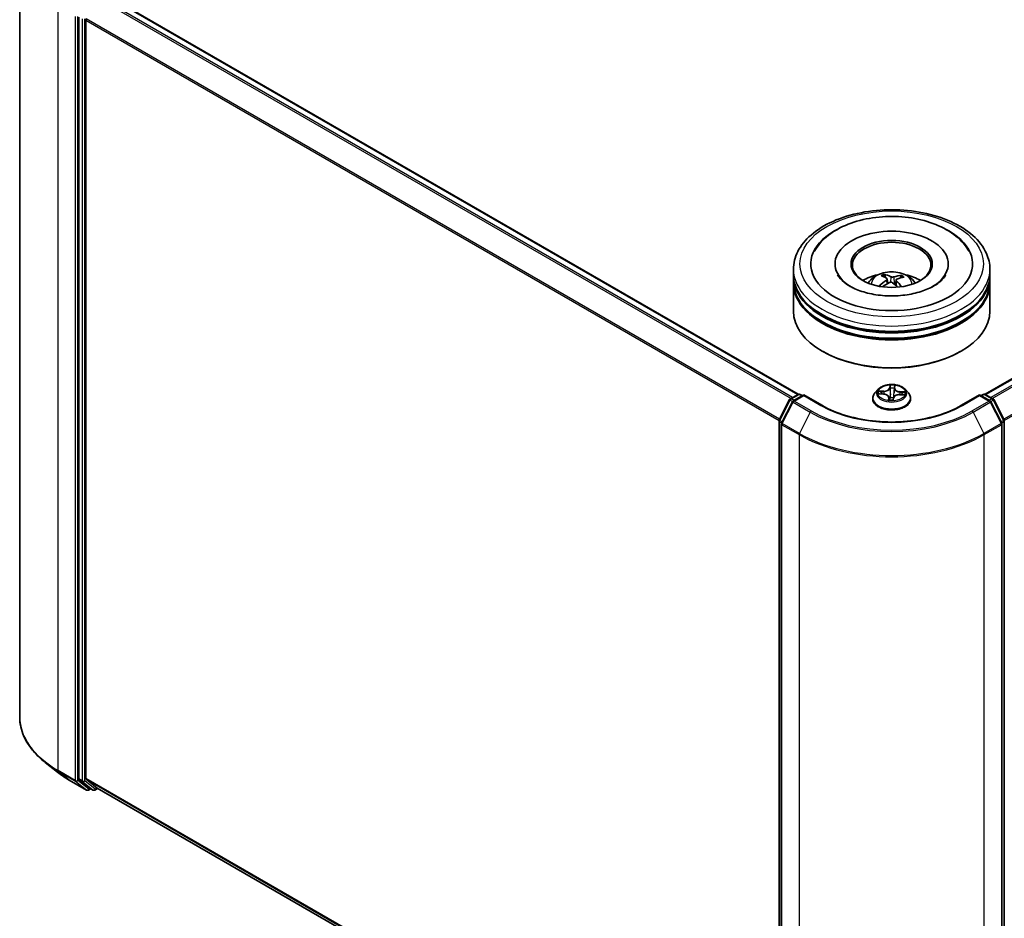
# Model space of a CAD drawing. Units: millimetres. Extents: x 7 to 5922, y 4 to 1268.
# Drawn here: x 70 to 92, y 76 to 96 of the extents above; entities that cross this region are included whole.
import ezdxf

# ---------------------------------------------------------------- set-up
doc = ezdxf.new("R2010")
doc.units = ezdxf.units.MM
doc.header["$LTSCALE"] = 0.5
doc.layers.add('Visible (ISO)', color=7, linetype='Continuous', lineweight=35)
doc.layers.add('Visible Narrow (ISO)', color=7, linetype='Continuous', lineweight=25)

msp = doc.modelspace()

# ---------------------------------------------------------------- linework, layer by layer
at = {"layer": 'Visible (ISO)'}
for p, q in [((70.3924, 97.5198), (70.3924, 80.8652)), ((72.2305, 96.6422), (87.3715, 87.9006)), ((71.6838, 96.1281), (71.6838, 79.5158)), ((71.8353, 79.5238), (71.8353, 96.0617)), ((91.4525, 87.9006), (102.5528, 94.3094)), ((88.1763, 90.7438), (88.1763, 90.7158)), ((90.6477, 90.7438), (90.6477, 90.7158)), ((87.2691, 90.5106), (87.2691, 90.6272)), ((87.2691, 90.3589), (87.2691, 90.4756)), ((89.2742, 90.4454), (89.2609, 90.4996)), ((89.6164, 90.4763), (89.6032, 90.4377)), ((91.5548, 90.5106), (91.5548, 90.6272)), ((91.5548, 90.3589), (91.5548, 90.4756)), ((87.2691, 89.7174), (87.2691, 90.3239)), ((89.3147, 90.4124), (89.3251, 90.3157)), ((89.5092, 90.3935), (89.497, 90.2798)), ((91.5548, 89.7174), (91.5548, 90.3239)), ((87.9169, 88.8309), (87.8967, 88.8426)), ((90.907, 88.8309), (90.9272, 88.8426)), ((87.2027, 87.8032), (87.3702, 87.8999)), ((87.4927, 87.8889), (87.2632, 87.7564)), ((87.4131, 87.8999), (87.4624, 87.8714)), ((87.4927, 87.8744), (87.4927, 87.8889)), ((87.8879, 87.6608), (87.4927, 87.8889)), ((89.119, 88.0097), (89.0481, 87.9306)), ((89.1393, 87.9115), (89.2314, 87.9072)), ((89.5858, 87.8944), (89.6782, 87.8919)), ((89.7049, 88.0097), (89.7758, 87.9306)), ((91.3313, 87.8889), (90.9361, 87.6608)), ((91.3313, 87.8889), (91.3313, 87.8744)), ((91.5607, 87.7564), (91.3313, 87.8889)), ((91.3616, 87.8714), (91.4108, 87.8999)), ((91.4537, 87.8999), (91.6212, 87.8032)), ((86.9595, 87.341), (87.1859, 87.7855)), ((87.2465, 87.7388), (87.01, 87.2747)), ((88.9977, 87.8045), (88.9977, 87.8092)), ((89.3502, 87.835), (89.3561, 87.7796)), ((89.4457, 87.7829), (89.4513, 87.8235)), ((89.8263, 87.8045), (89.8263, 87.8092)), ((91.8139, 87.2747), (91.5775, 87.7388)), ((91.638, 87.7855), (91.8644, 87.341)), ((86.9548, 70.7093), (86.9548, 87.3216)), ((87.0054, 87.2552), (87.0054, 70.6007)), ((91.8186, 70.6007), (91.8186, 87.2552)), ((91.8691, 87.3216), (91.8691, 70.7093)), ((71.2193, 79.6603), (70.9491, 79.8742)), ((71.4745, 79.4881), (71.8483, 79.2723)), ((71.6908, 79.4975), (71.9172, 79.3144)), ((71.8423, 79.5055), (72.0788, 79.3144)), ((71.9405, 79.3008), (71.8911, 79.2723)), ((71.9898, 79.2724), (71.9191, 79.3132)), ((72.0326, 79.2724), (72.0919, 79.3066)), ((72.0806, 79.3131), (86.9548, 70.7255))]:
    msp.add_line(p, q, dxfattribs=at)
for centre, start, end in [((87.3917, 87.8628), 60, 120), ((91.4323, 87.8628), 60, 120), ((87.2241, 87.766), 120, 153.00449), ((87.2846, 87.7193), 120, 153.00449), ((91.5393, 87.7193), 26.99551, 60), ((91.5998, 87.766), 26.99551, 60), ((86.9977, 87.3216), 153.00449, 180), ((87.0482, 87.2552), 153.00449, 180), ((91.7757, 87.2552), 0, 26.99551), ((91.8262, 87.3216), 0, 26.99551), ((71.8697, 79.3094), 240, 300), ((72.0112, 79.3095), 240, 300)]:
    msp.add_arc(centre, 0.0429, start, end, dxfattribs=at)
for centre, major_axis, ratio, start_param, end_param in [((71.8656, 96.0792), (-0.0214, -0.0371), 0.5773503, 4.8030489, 5.4977871), ((89.412, 90.7438), (1.7643, 0), 0.5773503, 2.2877064, 7.1370716), ((89.412, 90.7438), (1.2357, 0), 0.5773503, 5.4710656, 10.2368977), ((89.412, 90.7205), (-0.8571, 0), 0.5773503, 2.3727253, 7.0520527), ((89.412, 90.4756), (2.1429, 0), 0.5773503, 3.12745, 6.2973279), ((89.412, 90.5106), (-2.1429, 0), 0.5773503, 0, 3.1415927), ((89.412, 90.044), (-0.8571, 0), 0.5773503, 5.0762837, 5.5305884), ((89.4282, 89.6555), (0.4157, -0.8301), 0.4228846, 2.4984344, 2.7374187), ((89.397, 89.6412), (-0.3555, 0.8576), 0.5887141, 5.6764439, 5.9154282), ((89.4236, 89.6394), (-0.5243, -0.7661), 0.7118937, 3.6254419, 3.8644262), ((89.3987, 89.6575), (0.5625, 0.7385), 0.5593803, 0.5164619, 0.7554462), ((89.412, 90.044), (-0.8571, 0), 0.5773503, 3.8941895, 4.3484943), ((89.412, 90.3239), (2.1429, 0), 0.5773503, 3.12745, 6.2973279), ((89.412, 90.3589), (-2.1429, 0), 0.5773503, 0, 3.1415927), ((89.4252, 89.6402), (-0.4448, -0.8148), 0.6600191, 4.0145743, 4.2535586), ((89.4003, 89.6582), (0.6322, 0.6798), 0.6112549, 1.0321852, 1.2382328), ((89.4269, 89.6565), (0.4806, -0.7943), 0.4880753, 2.0621099, 2.2427791), ((89.3957, 89.6421), (-0.287, 0.8829), 0.5235234, 5.2866778, 5.5010497), ((89.412, 90.4756), (-2.1143, 0), 0.5773503, 0.478284, 2.6633086), ((89.412, 89.7174), (2.1429, 0), 0.5773503, 3.1415927, 6.2831853), ((89.412, 90.3239), (-2.1143, 0), 0.5773503, 0.478284, 2.6633086), ((89.412, 89.6941), (2.1143, 0), 0.5773503, 3.9269908, 5.4977871), ((71.7141, 79.5333), (-0.0214, -0.0371), 0.5773503, 5.4977871, 6.1925254), ((71.8656, 79.5413), (-0.0214, -0.0371), 0.5773503, 5.4977871, 6.1925254), ((71.9405, 79.3503), (-0.0214, -0.0371), 0.5773503, 6.1925254, 6.2831853), ((72.102, 79.3502), (-0.0214, -0.0371), 0.5773503, 6.1925254, 6.2831853)]:
    msp.add_ellipse(centre, major_axis=major_axis, ratio=ratio, start_param=start_param, end_param=end_param, dxfattribs=at)
msp.add_ellipse((89.412, 90.7438), major_axis=(-0.8857, 0), ratio=0.5773503, dxfattribs=at)
for points, knots in [([(87.2691, 90.6272), (87.2691, 90.7597), (87.3023, 90.8918), (87.4306, 91.146), (87.5293, 91.2671), (87.7863, 91.4903), (87.9491, 91.5905), (88.3188, 91.755), (88.5263, 91.8189), (88.9628, 91.9039), (89.1916, 91.9253), (89.6484, 91.9242), (89.8764, 91.9019), (90.3102, 91.8154), (90.5159, 91.7511), (90.8855, 91.5848), (91.0492, 91.4826), (91.3141, 91.2477), (91.4164, 91.1151), (91.529, 90.8611), (91.5548, 90.7443), (91.5548, 90.6272)], [3.25228, 3.25228, 3.25228, 3.25228, 3.535885, 3.535885, 3.8390844, 3.8390844, 4.1663467, 4.1663467, 4.4976247, 4.4976247, 4.8270932, 4.8270932, 5.1557113, 5.1557113, 5.4852161, 5.4852161, 5.8165112, 5.8165112, 6.143387, 6.143387, 6.3938726, 6.3938726, 6.3938726, 6.3938726]), ([(87.7237, 91.0117), (87.7556, 91.0722), (87.7942, 91.1293), (87.9293, 91.2926), (88.0433, 91.3867), (88.3165, 91.5536), (88.4797, 91.6231), (88.8303, 91.7255), (89.0179, 91.7582), (89.3977, 91.7852), (89.5898, 91.7798), (89.963, 91.7315), (90.1439, 91.6887), (90.4798, 91.5662), (90.6344, 91.4863), (90.897, 91.2911), (91.0065, 91.176), (91.0891, 91.0322), (91.0948, 91.022), (91.1002, 91.0117)], [3.0276162, 3.0276162, 3.0276162, 3.0276162, 3.1784943, 3.1784943, 3.4901443, 3.4901443, 3.835417, 3.835417, 4.1814059, 4.1814059, 4.5239062, 4.5239062, 4.8670568, 4.8670568, 5.2141352, 5.2141352, 5.5540851, 5.5540851, 5.5797896, 5.5797896, 5.5797896, 5.5797896]), ([(90.5599, 90.4545), (90.5224, 90.4046), (90.4654, 90.3502), (90.3179, 90.2515), (90.2305, 90.2068), (90.0293, 90.131), (89.9151, 90.1002), (89.6707, 90.0578), (89.5403, 90.0468), (89.2786, 90.047), (89.1473, 90.0585), (88.8998, 90.1021), (88.7837, 90.1342), (88.5803, 90.2127), (88.4927, 90.2589), (88.3534, 90.3554), (88.3014, 90.4055), (88.2511, 90.4715), (88.239, 90.4906), (88.2295, 90.5086)], [0, 0, 0, 0, 0.303172, 0.303172, 0.5839493, 0.5839493, 0.8706648, 0.8706648, 1.163622, 1.163622, 1.4588415, 1.4588415, 1.7517164, 1.7517164, 2.0381293, 2.0381293, 2.3188536, 2.3188536, 2.438197, 2.438197, 2.438197, 2.438197]), ([(88.9007, 90.3263), (88.9166, 90.3537), (88.9354, 90.3781), (88.9899, 90.4358), (89.0283, 90.464), (89.1195, 90.5155), (89.1737, 90.5356), (89.2884, 90.5635), (89.3492, 90.5705), (89.4701, 90.5708), (89.5302, 90.5642), (89.6473, 90.5368), (89.7043, 90.5159), (89.8083, 90.4565), (89.8563, 90.4188), (89.9055, 90.3546), (89.9148, 90.3409), (89.9232, 90.3263)], [5.7071328, 5.7071328, 5.7071328, 5.7071328, 5.8839777, 5.8839777, 6.1813351, 6.1813351, 6.556595, 6.556595, 6.9510199, 6.9510199, 7.3408563, 7.3408563, 7.7351241, 7.7351241, 8.1094299, 8.1094299, 8.203509, 8.203509, 8.203509, 8.203509]), ([(89.2468, 90.5167), (89.2481, 90.5164), (89.2497, 90.5158), (89.2525, 90.5139), (89.2542, 90.5124), (89.2568, 90.5091), (89.2581, 90.5069), (89.2598, 90.5033), (89.2605, 90.5014), (89.2609, 90.4996)], [0.014560073, 0.014560073, 0.014560073, 0.014560073, 0.018722682, 0.018722682, 0.023429831, 0.023429831, 0.028069056, 0.028069056, 0.031810233, 0.031810233, 0.031810233, 0.031810233]), ([(89.3061, 90.4252), (89.3095, 90.4229), (89.3122, 90.42), (89.315, 90.4134), (89.3151, 90.4098), (89.3132, 90.4029), (89.311, 90.3992), (89.3052, 90.3932), (89.3022, 90.3908), (89.2989, 90.3887)], [0, 0, 0, 0, 0.012499779, 0.012499779, 0.024999557, 0.024999557, 0.037523671, 0.037523671, 0.046676606, 0.046676606, 0.046676606, 0.046676606]), ([(89.456, 90.4609), (89.4512, 90.4594), (89.4453, 90.4583), (89.433, 90.4572), (89.4265, 90.4573), (89.4148, 90.4583), (89.4087, 90.4594), (89.3994, 90.4621), (89.3958, 90.4635), (89.3928, 90.465)], [0, 0, 0, 0, 0.012499779, 0.012499779, 0.024999557, 0.024999557, 0.037523671, 0.037523671, 0.046676606, 0.046676606, 0.046676606, 0.046676606]), ([(89.6164, 90.4763), (89.617, 90.478), (89.6178, 90.4798), (89.62, 90.4832), (89.6217, 90.4852), (89.625, 90.488), (89.6271, 90.4893), (89.6305, 90.4908), (89.6324, 90.4912), (89.634, 90.4913)], [0.0427285, 0.0427285, 0.0427285, 0.0427285, 0.046469677, 0.046469677, 0.051108902, 0.051108902, 0.055816051, 0.055816051, 0.05997866, 0.05997866, 0.05997866, 0.05997866]), ([(90.5944, 90.5086), (90.5857, 90.4921), (90.5749, 90.4748), (90.5611, 90.4561), (90.5605, 90.4553), (90.5599, 90.4545)], [6.16920881, 6.16920881, 6.16920881, 6.16920881, 6.27824602, 6.27824602, 6.28318531, 6.28318531, 6.28318531, 6.28318531]), ([(89.14, 90.2643), (89.1414, 90.2656), (89.1431, 90.2668), (89.1463, 90.2685), (89.1483, 90.269), (89.1515, 90.2691), (89.1532, 90.2687), (89.155, 90.2677), (89.1555, 90.2673), (89.1559, 90.2668)], [0.014560073, 0.014560073, 0.014560073, 0.014560073, 0.018722682, 0.018722682, 0.023429831, 0.023429831, 0.028069056, 0.028069056, 0.029938214, 0.029938214, 0.029938214, 0.029938214]), ([(89.1741, 90.2513), (89.1739, 90.2515), (89.1736, 90.2517), (89.1702, 90.2543), (89.1671, 90.2568), (89.1614, 90.2618), (89.1586, 90.2643), (89.156, 90.2669)], [4.73529824, 4.73529824, 4.73529824, 4.73529824, 4.73998129, 4.73998129, 4.79458887, 4.79458887, 4.84919646, 4.84919646, 4.84919646, 4.84919646]), ([(89.3679, 90.3386), (89.3728, 90.3411), (89.3786, 90.3431), (89.3909, 90.3453), (89.3974, 90.3454), (89.4092, 90.3442), (89.4152, 90.3428), (89.4245, 90.3389), (89.4281, 90.3368), (89.4311, 90.3345)], [0, 0, 0, 0, 0.012499779, 0.012499779, 0.024999557, 0.024999557, 0.037523671, 0.037523671, 0.046676606, 0.046676606, 0.046676606, 0.046676606]), ([(89.5178, 90.3743), (89.5144, 90.3777), (89.5118, 90.3815), (89.5089, 90.3891), (89.5088, 90.3929), (89.5108, 90.3997), (89.513, 90.403), (89.5187, 90.4078), (89.5217, 90.4095), (89.525, 90.4108)], [0, 0, 0, 0, 0.012499779, 0.012499779, 0.024999557, 0.024999557, 0.037523671, 0.037523671, 0.046676606, 0.046676606, 0.046676606, 0.046676606]), ([(89.7049, 88.0097), (89.6874, 88.0292), (89.6652, 88.0464), (89.6126, 88.0759), (89.582, 88.0881), (89.5163, 88.1058), (89.4813, 88.1114), (89.4102, 88.1158), (89.3743, 88.1145), (89.3046, 88.1052), (89.271, 88.0972), (89.2092, 88.0749), (89.181, 88.0606), (89.1428, 88.0332), (89.13, 88.0219), (89.119, 88.0097)], [3.682044, 3.682044, 3.682044, 3.682044, 4.0030569, 4.0030569, 4.3374855, 4.3374855, 4.670563, 4.670563, 5.0018764, 5.0018764, 5.3336123, 5.3336123, 5.6675903, 5.6675903, 5.8685034, 5.8685034, 5.8685034, 5.8685034]), ([(89.0481, 87.9306), (89.0418, 87.9235), (89.0359, 87.9161), (89.0253, 87.901), (89.0206, 87.8931), (89.0124, 87.8771), (89.009, 87.8689), (89.0034, 87.8522), (89.0013, 87.8437), (88.9984, 87.8265), (88.9977, 87.8179), (88.9977, 87.8092)], [5.86850342, 5.86850342, 5.86850342, 5.86850342, 5.96401675, 5.96401675, 6.05953007, 6.05953007, 6.15504339, 6.15504339, 6.25055671, 6.25055671, 6.34607004, 6.34607004, 6.34607004, 6.34607004]), ([(89.3502, 87.835), (89.3494, 87.8429), (89.3465, 87.8506), (89.3376, 87.8648), (89.3315, 87.8714), (89.3167, 87.883), (89.3079, 87.8882), (89.2885, 87.8967), (89.2778, 87.9001), (89.2552, 87.9051), (89.2434, 87.9067), (89.2314, 87.9072)], [3.2663807, 3.2663807, 3.2663807, 3.2663807, 3.5520917, 3.5520917, 3.8378027, 3.8378027, 4.1235137, 4.1235137, 4.4092247, 4.4092247, 4.6949357, 4.6949357, 4.6949357, 4.6949357]), ([(89.5858, 87.8944), (89.5729, 87.8947), (89.5599, 87.8939), (89.5349, 87.89), (89.5229, 87.887), (89.5008, 87.8788), (89.4908, 87.8738), (89.4737, 87.8619), (89.4665, 87.8551), (89.4559, 87.8401), (89.4525, 87.8319), (89.4513, 87.8235)], [4.7298423, 4.7298423, 4.7298423, 4.7298423, 5.0370202, 5.0370202, 5.3441982, 5.3441982, 5.6513761, 5.6513761, 5.9585541, 5.9585541, 6.265732, 6.265732, 6.265732, 6.265732]), ([(89.8263, 87.8092), (89.8263, 87.8179), (89.8255, 87.8265), (89.8227, 87.8437), (89.8206, 87.8522), (89.815, 87.8689), (89.8115, 87.8771), (89.8033, 87.8931), (89.7986, 87.901), (89.788, 87.9161), (89.7822, 87.9235), (89.7758, 87.9306)], [3.20447738, 3.20447738, 3.20447738, 3.20447738, 3.29999071, 3.29999071, 3.39550403, 3.39550403, 3.49101735, 3.49101735, 3.58653067, 3.58653067, 3.682044, 3.682044, 3.682044, 3.682044]), ([(90.9361, 87.6608), (90.7776, 87.5693), (90.5932, 87.4918), (90.1911, 87.3736), (89.9734, 87.3327), (89.5265, 87.2918), (89.2974, 87.2918), (88.8505, 87.3327), (88.6328, 87.3736), (88.2307, 87.4918), (88.0463, 87.5693), (87.8879, 87.6608)], [1.5707963, 1.5707963, 1.5707963, 1.5707963, 1.8849556, 1.8849556, 2.1991149, 2.1991149, 2.5132741, 2.5132741, 2.8274334, 2.8274334, 3.1415927, 3.1415927, 3.1415927, 3.1415927]), ([(88.9977, 87.8045), (88.9977, 87.7789), (89.0044, 87.7534), (89.0305, 87.7046), (89.0504, 87.6814), (89.1016, 87.6393), (89.1335, 87.6205), (89.2054, 87.59), (89.2456, 87.5781), (89.3301, 87.5626), (89.3744, 87.5588), (89.4628, 87.5597), (89.5068, 87.5643), (89.5902, 87.5813), (89.6297, 87.5938), (89.7001, 87.6258), (89.7311, 87.6452), (89.781, 87.6892), (89.8001, 87.7139), (89.8214, 87.7609), (89.8263, 87.7827), (89.8263, 87.8045)], [0.0628847, 0.0628847, 0.0628847, 0.0628847, 0.3625953, 0.3625953, 0.6750063, 0.6750063, 0.9994993, 0.9994993, 1.3252273, 1.3252273, 1.6499777, 1.6499777, 1.9743326, 1.9743326, 2.2991667, 2.2991667, 2.6249641, 2.6249641, 2.9488791, 2.9488791, 3.2044774, 3.2044774, 3.2044774, 3.2044774]), ([(89.3494, 87.7824), (89.3494, 87.7824), (89.3495, 87.7823), (89.35, 87.7816), (89.3505, 87.781), (89.3521, 87.7802), (89.3528, 87.78), (89.3536, 87.7799)], [0.017496355, 0.017496355, 0.017496355, 0.017496355, 0.0212355826, 0.0212355826, 0.0247746244, 0.0247746244, 0.0265444783, 0.0265444783, 0.0265444783, 0.0265444783]), ([(89.3536, 87.7799), (89.3591, 87.7791), (89.3647, 87.7785), (89.376, 87.7774), (89.3817, 87.777), (89.3932, 87.7763), (89.3989, 87.7761), (89.4104, 87.7759), (89.4162, 87.7759), (89.4277, 87.7762), (89.4334, 87.7764), (89.4391, 87.7768)], [1.40008493, 1.40008493, 1.40008493, 1.40008493, 1.46830268, 1.46830268, 1.53652043, 1.53652043, 1.60473817, 1.60473817, 1.67295592, 1.67295592, 1.74117367, 1.74117367, 1.74117367, 1.74117367]), ([(89.4449, 87.7804), (89.4448, 87.7803), (89.4447, 87.7802), (89.4445, 87.7798), (89.4443, 87.7796), (89.4439, 87.7791), (89.4437, 87.7788), (89.4429, 87.7782), (89.4424, 87.7778), (89.4411, 87.7772), (89.4402, 87.7769), (89.4392, 87.7768), (89.4391, 87.7768), (89.4391, 87.7768)], [0, 0, 0, 0, 0.0003737007, 0.0003737007, 0.0007474013, 0.0007474013, 0.001121102, 0.001121102, 0.0014948026, 0.0014948026, 0.0018586358, 0.0018586358, 0.0018685033, 0.0018685033, 0.0018685033, 0.0018685033]), ([(89.4449, 87.7804), (89.445, 87.7806), (89.445, 87.7808), (89.4452, 87.7811), (89.4453, 87.7813), (89.4454, 87.7816), (89.4454, 87.7817), (89.4455, 87.7821), (89.4456, 87.7822), (89.4456, 87.7826), (89.4457, 87.7827), (89.4457, 87.7829)], [0, 0, 0, 0, 0.00009390805, 0.00009390805, 0.0001878161, 0.0001878161, 0.00028172415, 0.00028172415, 0.00037563219, 0.00037563219, 0.00046954024, 0.00046954024, 0.00046954024, 0.00046954024]), ([(70.9491, 79.8742), (70.878, 79.9305), (70.8129, 79.9895), (70.6958, 80.1121), (70.6437, 80.1757), (70.5537, 80.3066), (70.5156, 80.3739), (70.4544, 80.5112), (70.4312, 80.5811), (70.4002, 80.7225), (70.3924, 80.7939), (70.3924, 80.8652)], [1.72605724, 1.72605724, 1.72605724, 1.72605724, 1.85208469, 1.85208469, 1.97811214, 1.97811214, 2.10413959, 2.10413959, 2.23016704, 2.23016704, 2.35619449, 2.35619449, 2.35619449, 2.35619449]), ([(71.2193, 79.6603), (71.2348, 79.6481), (71.2506, 79.636), (71.2828, 79.6121), (71.2992, 79.6003), (71.3327, 79.577), (71.3497, 79.5655), (71.3844, 79.5428), (71.402, 79.5316), (71.4378, 79.5096), (71.456, 79.4988), (71.4745, 79.4881)], [4.55712806, 4.55712806, 4.55712806, 4.55712806, 4.58818025, 4.58818025, 4.61923243, 4.61923243, 4.65028461, 4.65028461, 4.6813368, 4.6813368, 4.71238898, 4.71238898, 4.71238898, 4.71238898])]:
    msp.add_open_spline(points, degree=3, knots=knots, dxfattribs=at)
at = {"layer": 'Visible Narrow (ISO)'}
for p, q in [((72.0788, 96.5523), (87.2177, 87.8118)), ((87.2519, 87.8316), (72.102, 96.5783)), ((72.2091, 96.6401), (87.3589, 87.8933)), ((71.2292, 79.6988), (71.2292, 96.3533)), ((71.603, 96.1375), (71.603, 79.483)), ((71.6636, 79.483), (71.6636, 96.1375)), ((71.7545, 96.0873), (71.7545, 79.475)), ((71.8151, 79.475), (71.8151, 96.0873)), ((71.8353, 96.0617), (86.9561, 87.3318)), ((86.9671, 87.3559), (71.8423, 96.0882)), ((91.465, 87.8933), (102.5743, 94.3073)), ((102.6813, 94.2455), (91.5721, 87.8316)), ((91.6062, 87.8118), (102.7046, 94.2194)), ((102.941, 93.7553), (91.8569, 87.3559)), ((91.8679, 87.3318), (102.948, 93.7289)), ((89.3928, 90.465), (89.3835, 90.3439)), ((89.456, 90.4609), (89.4651, 90.3073)), ((89.2989, 90.3887), (89.3047, 90.3039)), ((89.5178, 90.3743), (89.509, 90.2691)), ((89.3745, 88.1013), (89.3655, 88.0372)), ((89.3726, 88.0315), (89.3782, 88.0718)), ((89.4768, 88.0682), (89.4736, 88.0279)), ((89.4807, 88.033), (89.4858, 88.0972)), ((87.2241, 87.801), (87.3917, 87.8978)), ((87.2846, 87.7543), (87.4927, 87.8744)), ((87.3917, 87.8978), (87.4498, 87.8642)), ((87.4927, 87.8744), (87.8664, 87.6586)), ((89.1201, 87.9111), (89.2311, 87.9059)), ((89.2383, 87.9725), (89.1271, 87.9754)), ((89.1681, 87.9649), (89.238, 87.963)), ((89.238, 87.963), (89.2378, 87.9069)), ((89.3726, 88.0315), (89.383, 87.9342)), ((89.4736, 88.0279), (89.4633, 87.9313)), ((89.5856, 87.8931), (89.6969, 87.8901)), ((89.5923, 87.9502), (89.5918, 87.8942)), ((89.5923, 87.9502), (89.6621, 87.9469)), ((89.7039, 87.9544), (89.5928, 87.9596)), ((90.9575, 87.6586), (91.3313, 87.8744)), ((91.3313, 87.8744), (91.5393, 87.7543)), ((91.3741, 87.8642), (91.4323, 87.8978)), ((91.4323, 87.8978), (91.5998, 87.801)), ((86.9744, 87.3306), (87.2008, 87.775)), ((87.0249, 87.2642), (87.2614, 87.7283)), ((87.2008, 87.775), (87.2511, 87.746)), ((87.2823, 87.7675), (87.2241, 87.801)), ((87.2614, 87.7283), (87.6351, 87.5125)), ((87.6584, 87.5385), (87.2846, 87.7543)), ((89.3432, 87.8325), (89.3381, 87.7683)), ((89.3471, 87.7866), (89.3503, 87.827)), ((89.3503, 87.827), (89.3554, 87.7797)), ((89.4495, 87.7642), (89.4584, 87.8283)), ((91.5393, 87.7543), (91.1655, 87.5385)), ((91.1888, 87.5125), (91.5626, 87.7283)), ((91.5998, 87.801), (91.5417, 87.7675)), ((91.5626, 87.7283), (91.799, 87.2642)), ((91.5729, 87.746), (91.6231, 87.775)), ((91.6231, 87.775), (91.8495, 87.3306)), ((87.6351, 87.5125), (87.3987, 87.0484)), ((91.1888, 87.5125), (91.4253, 87.0484)), ((86.9674, 70.6918), (86.9674, 87.3041)), ((86.9674, 87.3041), (87.0119, 87.2784)), ((87.0239, 87.302), (86.9744, 87.3306)), ((87.0179, 87.2377), (87.3917, 87.0219)), ((87.0179, 70.5832), (87.0179, 87.2377)), ((87.3987, 87.0484), (87.0249, 87.2642)), ((91.799, 87.2642), (91.4253, 87.0484)), ((91.4323, 87.0219), (91.806, 87.2377)), ((91.8495, 87.3306), (91.8, 87.302)), ((91.806, 87.2377), (91.806, 70.5832)), ((91.812, 87.2784), (91.8565, 87.3041)), ((91.8565, 87.3041), (91.8565, 70.6918)), ((87.3917, 87.0219), (87.3917, 70.3674)), ((91.4323, 70.3674), (91.4323, 87.0219)), ((71.603, 79.483), (71.2292, 79.6988)), ((71.2362, 79.6805), (71.61, 79.4647)), ((71.4727, 79.4894), (71.2362, 79.6805)), ((71.8464, 79.2736), (71.4727, 79.4894)), ((71.61, 79.4647), (71.8464, 79.2736)), ((71.9, 79.2919), (71.6636, 79.483)), ((71.7545, 79.475), (71.6838, 79.5158)), ((71.6908, 79.4975), (71.7615, 79.4566)), ((72.0415, 79.292), (71.8151, 79.475)), ((86.9548, 70.7946), (71.8353, 79.5238)), ((71.8423, 79.5055), (86.9548, 70.7803)), ((71.7615, 79.4566), (71.9879, 79.2736)), ((71.928, 79.3081), (71.9, 79.2919)), ((71.9879, 79.2736), (71.9172, 79.3144)), ((72.0795, 79.3139), (72.0415, 79.292)), ((86.9548, 70.7257), (72.0788, 79.3144))]:
    msp.add_line(p, q, dxfattribs=at)
for centre, major_axis in [((89.412, 90.7438), (-2, 0)), ((89.412, 87.9328), (-0.3059, 0))]:
    msp.add_ellipse(centre, major_axis=major_axis, ratio=0.5773503, dxfattribs=at)
for centre, major_axis, ratio, start_param, end_param in [((89.412, 90.6272), (-2.1429, 0), 0.5773503, 0, 3.1415927), ((89.412, 90.3158), (-0.4384, 0), 0.5773503, 3.0761472, 6.3486308), ((89.412, 90.3597), (-0.3182, 0), 0.5773503, 5.2582219, 5.5108273), ((89.412, 90.3525), (0.2962, 0), 0.5773503, 2.1059075, 2.3189535), ((89.412, 90.3525), (0.2962, 0), 0.5773503, 0.6078564, 0.80916), ((89.412, 90.3597), (-0.3182, 0), 0.5773503, 3.6874256, 3.9400309), ((89.412, 90.3597), (0.3182, 0), 0.5773503, 3.6874256, 3.7455918), ((89.412, 87.9328), (-0.2943, 0), 0.5773503, 4.4588197, 4.8401888), ((89.3853, 88.072), (-0.00714, 0.00015), 0.3658508, 0.1245276, 1.5197098), ((89.4697, 88.0689), (0.00711, -0.00066), 0.362422, 4.8736481, 6.2688303), ((87.3917, 87.8628), (-0.0214, 0.0371), 0.5773503, 5.4977871, 6.2831853), ((87.3917, 87.8628), (0.0214, 0.0371), 0.5773503, 0, 0.7853982), ((89.412, 87.8219), (-0.4097, 0), 0.5773503, 5.8056187, 9.9023446), ((89.412, 87.9221), (-0.3299, 0), 0.5773503, 5.8056187, 9.9023446), ((89.412, 87.9328), (-0.2943, 0), 0.5773503, 6.0296161, 6.4109851), ((89.1678, 87.9613), (-0.00367, -0.00613), 0.246584, 4.2397342, 5.6349163), ((89.412, 87.9004), (-0.2303, 0), 0.5773503, 6.0404004, 6.2141534), ((89.1946, 87.934), (-0.00626, -0.00344), 0.4370078, 4.4261837, 5.7816068), ((89.2311, 87.9001), (0.00033, 0.00714), 0.0655252, 0, 0.6170034), ((89.2213, 87.8357), (0.122, 0), 0.5773503, 6.2377539, 7.7736436), ((89.2439, 88.0375), (0.1291, 0), 0.5773503, 4.6669575, 6.2028473), ((89.2383, 87.9666), (-0.00019, -0.00714), 0.0370819, 3.7575591, 5.241089), ((89.2439, 88.0428), (0.122, 0), 0.5773503, 4.6669575, 6.2028473), ((89.3655, 88.0314), (0.00707, -0.00099), 0.8138631, 0.2002759, 1.6838057), ((89.3858, 88.0313), (-0.00714, -0.00031), 0.155861, 4.810468, 6.1658911), ((89.3901, 87.9344), (-0.00714, -0.00031), 0.1558168, 4.814846, 6.165892), ((89.412, 87.9004), (0.2303, 0), 0.5773503, 1.3280114, 1.6878118), ((89.4562, 87.932), (0.00711, -0.00071), 0.1630738, 0.0135606, 1.3646065), ((89.58, 87.8227), (-0.122, 0), 0.5773503, 4.6669575, 6.2028473), ((89.4658, 88.0284), (0.00711, -0.00071), 0.1631182, 0.0135607, 1.3689838), ((89.6026, 88.0245), (-0.1291, 0), 0.5773503, 6.2377539, 7.7736436), ((89.4807, 88.0272), (-0.00712, 0.00056), 0.8156541, 4.7765285, 6.2600584), ((89.6026, 88.0298), (-0.122, 0), 0.5773503, 6.2377539, 7.7736436), ((89.5856, 87.8872), (0.00019, 0.00714), 0.0370819, 0, 0.6159665), ((89.5928, 87.9537), (-0.00033, -0.00714), 0.0655252, 3.7585961, 5.242126), ((89.6344, 87.918), (-0.00616, 0.00361), 0.4820506, 3.5426323, 4.8980554), ((89.412, 87.9004), (0.2303, 0), 0.5773503, 6.2269645, 6.4002008), ((89.6615, 87.9433), (-0.00331, 0.00633), 0.332323, 3.7374892, 5.1326713), ((89.412, 87.9328), (0.2943, 0), 0.5773503, 6.0296161, 6.4109851), ((91.4323, 87.8628), (-0.0214, 0.0371), 0.5773503, 5.4977871, 6.2831853), ((91.4323, 87.8628), (0.0214, 0.0371), 0.5773503, 0, 0.7853982), ((87.2241, 87.766), (-0.0382, 0.0195), 0.0739221, 0, 0.9533753), ((87.2241, 87.766), (0.0214, 0.0371), 0.5773503, 0.7853982, 1.6614562), ((87.2241, 87.766), (-0.0214, 0.0371), 0.5773503, 5.4977871, 6.2831853), ((87.2846, 87.7193), (-0.0382, 0.0195), 0.0739221, 0, 0.9533753), ((87.2846, 87.7193), (0.0214, 0.0371), 0.5773503, 0.7853982, 1.6614562), ((87.2846, 87.7193), (-0.0214, 0.0371), 0.5773503, 5.4977871, 6.2831853), ((87.8664, 87.6237), (0.0214, 0.0371), 0.5773503, 0, 0.7853982), ((89.412, 88.551), (2.1857, 0), 0.5773503, 3.9269908, 5.4977871), ((89.412, 87.8092), (-0.4143, 0), 0.5773503, 0, 3.1415927), ((89.412, 87.8045), (0.4143, 0), 0.5773503, 3.1415927, 6.2831853), ((89.412, 87.9328), (0.2943, 0), 0.5773503, 4.4588197, 4.8401888), ((89.3432, 87.8267), (0.00712, -0.00056), 0.8156541, 0.151406, 1.6349359), ((89.3542, 87.7869), (0.00252, -0.00668), 0.9957829, 4.3985567, 5.7937389), ((89.2213, 87.8304), (0.1291, 0), 0.5773503, 6.2377539, 6.3450887), ((89.3865, 87.8265), (-0.00709, 0.00084), 0.1254162, 4.9023643, 5.8999752), ((89.3865, 87.8265), (0.00664, -0.00262), 0.4580931, 3.5720745, 4.7950262), ((89.412, 87.7491), (-0.1384, 0), 0.5773503, 4.4212388, 4.9067999), ((89.3865, 87.8265), (-0.00081, 0.0071), 0.1577378, 1.4069455, 2.0284276), ((89.412, 87.7466), (0.1354, 0), 0.5773503, 1.2778998, 1.7652073), ((89.4386, 87.7839), (0.00713, 0.00042), 0.9996592, 4.712389, 5.7212753), ((89.4584, 87.8225), (-0.00707, 0.00099), 0.8138631, 4.8253984, 6.2831853), ((90.9575, 87.6237), (-0.0214, 0.0371), 0.5773503, 5.4977871, 6.2831853), ((91.5393, 87.7193), (0.0214, 0.0371), 0.5773503, 0, 0.7853982), ((91.5393, 87.7193), (0.0214, -0.0371), 0.5773503, 1.4801364, 2.3561945), ((91.5393, 87.7193), (0.0382, 0.0195), 0.0739221, 5.32981, 6.2831853), ((91.5998, 87.766), (0.0214, 0.0371), 0.5773503, 0, 0.7853982), ((91.5998, 87.766), (0.0214, -0.0371), 0.5773503, 1.4801364, 2.3561945), ((91.5998, 87.766), (0.0382, 0.0195), 0.0739221, 5.32981, 6.2831853), ((87.6584, 87.5035), (-0.0214, -0.0371), 0.5773503, 3.9269908, 4.8030489), ((89.412, 88.5384), (2.5129, 0), 0.5773503, 3.9269908, 5.4977871), ((89.412, 88.551), (-2.4799, 0), 0.5773503, 0.7853982, 2.3561945), ((91.1655, 87.5035), (0.0214, -0.0371), 0.5773503, 1.4801364, 2.3561945), ((86.9977, 87.3216), (-0.0429, 0), 0.5773503, 0, 0.7853982), ((86.9977, 87.3216), (-0.0382, 0.0195), 0.0739221, 0, 0.9533753), ((86.9977, 87.3216), (0.0214, 0.0371), 0.5773503, 1.6614562, 2.3561945), ((87.0482, 87.2552), (-0.0429, 0), 0.5773503, 0, 0.7853982), ((87.0482, 87.2552), (-0.0382, 0.0195), 0.0739221, 0, 0.9533753), ((87.0482, 87.2552), (0.0214, 0.0371), 0.5773503, 1.6614562, 2.3561945), ((91.7757, 87.2552), (0.0382, 0.0195), 0.0739221, 5.32981, 6.2831853), ((91.7757, 87.2552), (0.0214, -0.0371), 0.5773503, 0.7853982, 1.4801364), ((91.7757, 87.2552), (0.0429, 0), 0.5773503, 5.4977871, 6.2831853), ((91.8262, 87.3216), (0.0382, 0.0195), 0.0739221, 5.32981, 6.2831853), ((91.8262, 87.3216), (0.0214, -0.0371), 0.5773503, 0.7853982, 1.4801364), ((91.8262, 87.3216), (0.0429, 0), 0.5773503, 5.4977871, 6.2831853), ((87.422, 87.0394), (0.0214, 0.0371), 0.5773503, 1.6614562, 2.3561945), ((89.412, 88.1884), (2.8571, 0), 0.5773503, 3.9269908, 5.4977871), ((89.412, 88.2108), (-2.8472, 0), 0.5773503, 0.7853982, 2.3561945), ((91.402, 87.0394), (-0.0214, 0.0371), 0.5773503, 3.9269908, 4.6217291), ((73.2495, 80.8652), (-2.8571, 0), 0.5773503, 0, 0.7853982), ((73.2495, 80.8428), (2.8472, 0), 0.5773503, 3.7717299, 3.9269908), ((71.2595, 79.7163), (-0.0214, -0.0371), 0.5773503, 5.4977871, 6.1925254), ((73.2495, 80.5152), (-2.5129, 0), 0.5773503, 0.6301372, 0.7853982), ((71.496, 79.5252), (-0.0214, -0.0371), 0.5773503, 6.1925254, 6.2831853), ((71.6333, 79.5005), (0.0429, 0), 0.5773503, 3.9269908, 5.4977871), ((71.6333, 79.5005), (-0.0214, -0.0371), 0.5773503, 5.4977871, 6.1925254), ((71.6333, 79.5005), (-0.0269, -0.0333), 0.8131434, 0.127344, 1.6981404), ((71.7848, 79.4925), (0.0429, 0), 0.5773503, 3.9269908, 5.4977871), ((71.7848, 79.4925), (-0.0214, -0.0371), 0.5773503, 5.4977871, 6.1925254), ((71.7848, 79.4925), (-0.0269, -0.0333), 0.8131434, 0.127344, 1.6981404), ((71.8697, 79.3094), (-0.0269, -0.0333), 0.8131434, 0.127344, 1.6981404), ((71.8697, 79.3094), (-0.0214, -0.0371), 0.5773503, 6.1925254, 6.2831853), ((71.8697, 79.3094), (0.0214, -0.0371), 0.5773503, 0, 0.7853982), ((72.0112, 79.3095), (-0.0269, -0.0333), 0.8131434, 0.127344, 1.6981404), ((72.0112, 79.3095), (-0.0214, -0.0371), 0.5773503, 6.1925254, 6.2831853), ((72.0112, 79.3095), (0.0214, -0.0371), 0.5773503, 0, 0.7853982)]:
    msp.add_ellipse(centre, major_axis=major_axis, ratio=ratio, start_param=start_param, end_param=end_param, dxfattribs=at)
for points, knots in [([(89.3849, 88.0694), (89.385, 88.0718), (89.3848, 88.0742), (89.384, 88.0801), (89.3831, 88.0835), (89.3809, 88.0895), (89.3797, 88.0921), (89.3772, 88.097), (89.3758, 88.0993), (89.3745, 88.1013)], [0, 0, 0, 0, 0.005934038, 0.005934038, 0.0154285, 0.0154285, 0.023744988, 0.023744988, 0.032394303, 0.032394303, 0.032394303, 0.032394303]), ([(89.3745, 88.1013), (89.375, 88.0991), (89.3756, 88.0967), (89.3766, 88.0919), (89.377, 88.0894), (89.3778, 88.084), (89.3782, 88.0809), (89.3784, 88.0758), (89.3784, 88.0738), (89.3782, 88.0718)], [-0.032394303, -0.032394303, -0.032394303, -0.032394303, -0.023744988, -0.023744988, -0.0154285, -0.0154285, -0.005934038, -0.005934038, 0, 0, 0, 0]), ([(89.3782, 88.0718), (89.3781, 88.0654), (89.3781, 88.0587), (89.3782, 88.0449), (89.3784, 88.038), (89.3787, 88.0312)], [0, 0, 0, 0, 0.014491423, 0.014491423, 0.028982846, 0.028982846, 0.028982846, 0.028982846]), ([(89.3851, 88.0324), (89.3848, 88.0386), (89.3847, 88.0449), (89.3846, 88.0574), (89.3847, 88.0636), (89.3849, 88.0694)], [-0.028982846, -0.028982846, -0.028982846, -0.028982846, -0.014491423, -0.014491423, 0, 0, 0, 0]), ([(89.4706, 88.0663), (89.4701, 88.0605), (89.4696, 88.0544), (89.4685, 88.042), (89.4679, 88.0356), (89.4673, 88.0294)], [-0.028982846, -0.028982846, -0.028982846, -0.028982846, -0.014585063, -0.014585063, 0, 0, 0, 0]), ([(89.4858, 88.0972), (89.4836, 88.0949), (89.4814, 88.0922), (89.4767, 88.0853), (89.4744, 88.0809), (89.4716, 88.0729), (89.4709, 88.0697), (89.4706, 88.0663)], [-0.000338329, -0.000338329, -0.000338329, -0.000338329, 0.010200936, 0.010200936, 0.02365019, 0.02365019, 0.032055974, 0.032055974, 0.032055974, 0.032055974]), ([(89.4729, 88.0277), (89.4736, 88.0346), (89.4743, 88.0415), (89.4756, 88.0552), (89.4762, 88.0619), (89.4768, 88.0682)], [0, 0, 0, 0, 0.014585063, 0.014585063, 0.028982846, 0.028982846, 0.028982846, 0.028982846]), ([(89.4768, 88.0682), (89.4771, 88.0711), (89.4776, 88.0739), (89.4792, 88.0809), (89.4806, 88.085), (89.4833, 88.0918), (89.4845, 88.0946), (89.4858, 88.0972)], [-0.032055974, -0.032055974, -0.032055974, -0.032055974, -0.02365019, -0.02365019, -0.010200936, -0.010200936, 0.000338329, 0.000338329, 0.000338329, 0.000338329]), ([(89.1499, 87.911), (89.1469, 87.9119), (89.1438, 87.9125), (89.1374, 87.913), (89.134, 87.913), (89.1271, 87.9125), (89.1236, 87.9119), (89.1201, 87.9111)], [0.00764418, 0.00764418, 0.00764418, 0.00764418, 0.0154285, 0.0154285, 0.023744988, 0.023744988, 0.032394303, 0.032394303, 0.032394303, 0.032394303]), ([(89.1201, 87.9111), (89.1239, 87.9114), (89.1277, 87.9116), (89.1341, 87.9117), (89.1367, 87.9116), (89.1393, 87.9115)], [-0.032394303, -0.032394303, -0.032394303, -0.032394303, -0.023744988, -0.023744988, -0.017890108, -0.017890108, -0.017890108, -0.017890108]), ([(89.1681, 87.9649), (89.1647, 87.9659), (89.1613, 87.967), (89.1522, 87.9697), (89.1465, 87.9713), (89.1362, 87.9737), (89.1316, 87.9747), (89.1271, 87.9754)], [-0.032055974, -0.032055974, -0.032055974, -0.032055974, -0.02365019, -0.02365019, -0.010200936, -0.010200936, 0.000338329, 0.000338329, 0.000338329, 0.000338329]), ([(89.1271, 87.9754), (89.1311, 87.9741), (89.1352, 87.9725), (89.1444, 87.9682), (89.1495, 87.9654), (89.1578, 87.9606), (89.1609, 87.9587), (89.1639, 87.9569)], [-0.000338329, -0.000338329, -0.000338329, -0.000338329, 0.010200936, 0.010200936, 0.02365019, 0.02365019, 0.032055974, 0.032055974, 0.032055974, 0.032055974]), ([(89.1639, 87.9569), (89.1691, 87.9539), (89.1739, 87.9502), (89.1822, 87.942), (89.1857, 87.9373), (89.1884, 87.9323)], [-0.028982846, -0.028982846, -0.028982846, -0.028982846, -0.014585063, -0.014585063, 0, 0, 0, 0]), ([(89.1949, 87.9376), (89.1919, 87.9431), (89.1881, 87.9482), (89.179, 87.9574), (89.1738, 87.9615), (89.1681, 87.9649)], [0, 0, 0, 0, 0.014585063, 0.014585063, 0.028982846, 0.028982846, 0.028982846, 0.028982846]), ([(89.3787, 88.0312), (89.3794, 88.015), (89.3801, 87.9988), (89.3816, 87.9665), (89.3823, 87.9504), (89.383, 87.9342)], [0, 0, 0, 0, 0.034389927, 0.034389927, 0.068779854, 0.068779854, 0.068779854, 0.068779854]), ([(89.383, 87.9342), (89.384, 87.9114), (89.384, 87.8885), (89.3823, 87.853), (89.3813, 87.8403), (89.3799, 87.8276)], [0, 0, 0, 0, 0.049120627, 0.049120627, 0.07646536, 0.07646536, 0.07646536, 0.07646536]), ([(89.3893, 87.9355), (89.3886, 87.9516), (89.3879, 87.9678), (89.3865, 88.0001), (89.3858, 88.0163), (89.3851, 88.0324)], [-0.068779854, -0.068779854, -0.068779854, -0.068779854, -0.034389927, -0.034389927, 0, 0, 0, 0]), ([(89.3852, 87.8275), (89.3869, 87.8404), (89.388, 87.8532), (89.3902, 87.8892), (89.3903, 87.9124), (89.3893, 87.9355)], [-0.07646536, -0.07646536, -0.07646536, -0.07646536, -0.049120627, -0.049120627, 0, 0, 0, 0]), ([(89.4577, 87.933), (89.4554, 87.91), (89.4542, 87.8869), (89.4543, 87.8546), (89.4545, 87.8454), (89.4549, 87.8363)], [-0.098241255, -0.098241255, -0.098241255, -0.098241255, -0.049120627, -0.049120627, -0.029727778, -0.029727778, -0.029727778, -0.029727778]), ([(89.4673, 88.0294), (89.4657, 88.0134), (89.4641, 87.9973), (89.4609, 87.9651), (89.4593, 87.949), (89.4577, 87.933)], [-0.068779854, -0.068779854, -0.068779854, -0.068779854, -0.034389927, -0.034389927, 0, 0, 0, 0]), ([(89.4596, 87.8452), (89.4595, 87.8511), (89.4595, 87.857), (89.4597, 87.8858), (89.461, 87.9086), (89.4633, 87.9313)], [0.036448867, 0.036448867, 0.036448867, 0.036448867, 0.049120627, 0.049120627, 0.098241255, 0.098241255, 0.098241255, 0.098241255]), ([(89.4633, 87.9313), (89.4649, 87.9474), (89.4665, 87.9634), (89.4697, 87.9956), (89.4713, 88.0117), (89.4729, 88.0277)], [0, 0, 0, 0, 0.034389927, 0.034389927, 0.068779854, 0.068779854, 0.068779854, 0.068779854]), ([(89.6621, 87.9469), (89.6563, 87.9439), (89.651, 87.9402), (89.6419, 87.9317), (89.638, 87.9269), (89.6349, 87.9216)], [0, 0, 0, 0, 0.014491423, 0.014491423, 0.028982846, 0.028982846, 0.028982846, 0.028982846]), ([(89.6407, 87.9159), (89.6435, 87.9206), (89.647, 87.925), (89.6554, 87.9327), (89.6602, 87.936), (89.6654, 87.9387)], [-0.028982846, -0.028982846, -0.028982846, -0.028982846, -0.014491423, -0.014491423, 0, 0, 0, 0]), ([(89.7039, 87.9544), (89.7001, 87.9541), (89.6962, 87.9536), (89.6887, 87.9526), (89.6851, 87.9519), (89.6774, 87.9504), (89.6733, 87.9496), (89.6669, 87.9481), (89.6644, 87.9475), (89.6621, 87.9469)], [-0.032394303, -0.032394303, -0.032394303, -0.032394303, -0.023744988, -0.023744988, -0.0154285, -0.0154285, -0.005934038, -0.005934038, 0, 0, 0, 0]), ([(89.6654, 87.9387), (89.6676, 87.9398), (89.6698, 87.941), (89.6757, 87.944), (89.6794, 87.9458), (89.6865, 87.9489), (89.6899, 87.9502), (89.6968, 87.9526), (89.7004, 87.9536), (89.7039, 87.9544)], [0, 0, 0, 0, 0.005934038, 0.005934038, 0.0154285, 0.0154285, 0.023744988, 0.023744988, 0.032394303, 0.032394303, 0.032394303, 0.032394303]), ([(89.6969, 87.8901), (89.6928, 87.8914), (89.6887, 87.8923), (89.6795, 87.8935), (89.6744, 87.8934), (89.6691, 87.8923), (89.6688, 87.8923), (89.6685, 87.8922)], [-0.000338329, -0.000338329, -0.000338329, -0.000338329, 0.010200936, 0.010200936, 0.02365019, 0.02365019, 0.024376026, 0.024376026, 0.024376026, 0.024376026]), ([(89.6782, 87.8919), (89.6799, 87.8919), (89.6816, 87.8918), (89.6878, 87.8914), (89.6923, 87.8909), (89.6969, 87.8901)], [-0.014142279, -0.014142279, -0.014142279, -0.014142279, -0.010200936, -0.010200936, 0.000338329, 0.000338329, 0.000338329, 0.000338329]), ([(89.3471, 87.7866), (89.3469, 87.7856), (89.3464, 87.7844), (89.3447, 87.7809), (89.3433, 87.7784), (89.3407, 87.7733), (89.3394, 87.7709), (89.3381, 87.7683)], [-0.032055974, -0.032055974, -0.032055974, -0.032055974, -0.02365019, -0.02365019, -0.010200936, -0.010200936, 0.000338329, 0.000338329, 0.000338329, 0.000338329]), ([(89.3381, 87.7683), (89.3403, 87.7706), (89.3425, 87.7726), (89.3472, 87.7764), (89.3496, 87.7779), (89.3523, 87.7794), (89.3531, 87.7797), (89.3533, 87.7799)], [-0.000338329, -0.000338329, -0.000338329, -0.000338329, 0.010200936, 0.010200936, 0.02365019, 0.02365019, 0.032055974, 0.032055974, 0.032055974, 0.032055974]), ([(89.35, 87.7817), (89.3496, 87.7829), (89.3493, 87.7838), (89.3483, 87.7862), (89.3477, 87.7868), (89.3471, 87.7866)], [0.007605187, 0.007605187, 0.007605187, 0.007605187, 0.014585063, 0.014585063, 0.028982846, 0.028982846, 0.028982846, 0.028982846]), ([(89.3799, 87.8276), (89.3791, 87.8255), (89.3783, 87.8234), (89.3727, 87.811), (89.3666, 87.8013), (89.3577, 87.7922), (89.3564, 87.791), (89.355, 87.7898)], [0.073818549, 0.073818549, 0.073818549, 0.073818549, 0.079279611, 0.079279611, 0.107010485, 0.107010485, 0.111579472, 0.111579472, 0.111579472, 0.111579472]), ([(89.3559, 87.7819), (89.3583, 87.7838), (89.3607, 87.7858), (89.3713, 87.7962), (89.3779, 87.8062), (89.384, 87.819), (89.3849, 87.8211), (89.3858, 87.8232)], [-0.11433978, -0.11433978, -0.11433978, -0.11433978, -0.107010485, -0.107010485, -0.079279611, -0.079279611, -0.073818549, -0.073818549, -0.073818549, -0.073818549]), ([(89.439, 87.7768), (89.4389, 87.7767), (89.4391, 87.7764), (89.44, 87.7755), (89.4409, 87.7747), (89.443, 87.7724), (89.4442, 87.7712), (89.4467, 87.7681), (89.4481, 87.7663), (89.4495, 87.7642)], [0, 0, 0, 0, 0.005934038, 0.005934038, 0.0154285, 0.0154285, 0.023744988, 0.023744988, 0.032394303, 0.032394303, 0.032394303, 0.032394303]), ([(89.4495, 87.7642), (89.4489, 87.7664), (89.4484, 87.7685), (89.4474, 87.7723), (89.4469, 87.7741), (89.4461, 87.7775), (89.4458, 87.7792), (89.4456, 87.7814), (89.4456, 87.7822), (89.4457, 87.7829)], [-0.032394303, -0.032394303, -0.032394303, -0.032394303, -0.023744988, -0.023744988, -0.0154285, -0.0154285, -0.005934038, -0.005934038, -0.00046954, -0.00046954, -0.00046954, -0.00046954])]:
    msp.add_open_spline(points, degree=3, knots=knots, dxfattribs=at)
for points in [[(89.1884, 87.9323), (89.1928, 87.9244), (89.1971, 87.9165), (89.2015, 87.9086)], [(89.2111, 87.9082), (89.2057, 87.918), (89.2003, 87.9278), (89.1949, 87.9376)], [(89.6349, 87.9216), (89.6294, 87.9123), (89.6239, 87.9029), (89.6185, 87.8935)], [(89.6275, 87.8933), (89.6319, 87.9008), (89.6363, 87.9083), (89.6407, 87.9159)], [(89.3533, 87.7799), (89.3534, 87.7799), (89.3535, 87.7799), (89.3536, 87.7799)], [(89.4391, 87.7768), (89.4391, 87.7768), (89.4391, 87.7768), (89.439, 87.7768)]]:
    msp.add_open_spline(points, degree=3, dxfattribs=at)

doc.saveas('drawing.dxf')
